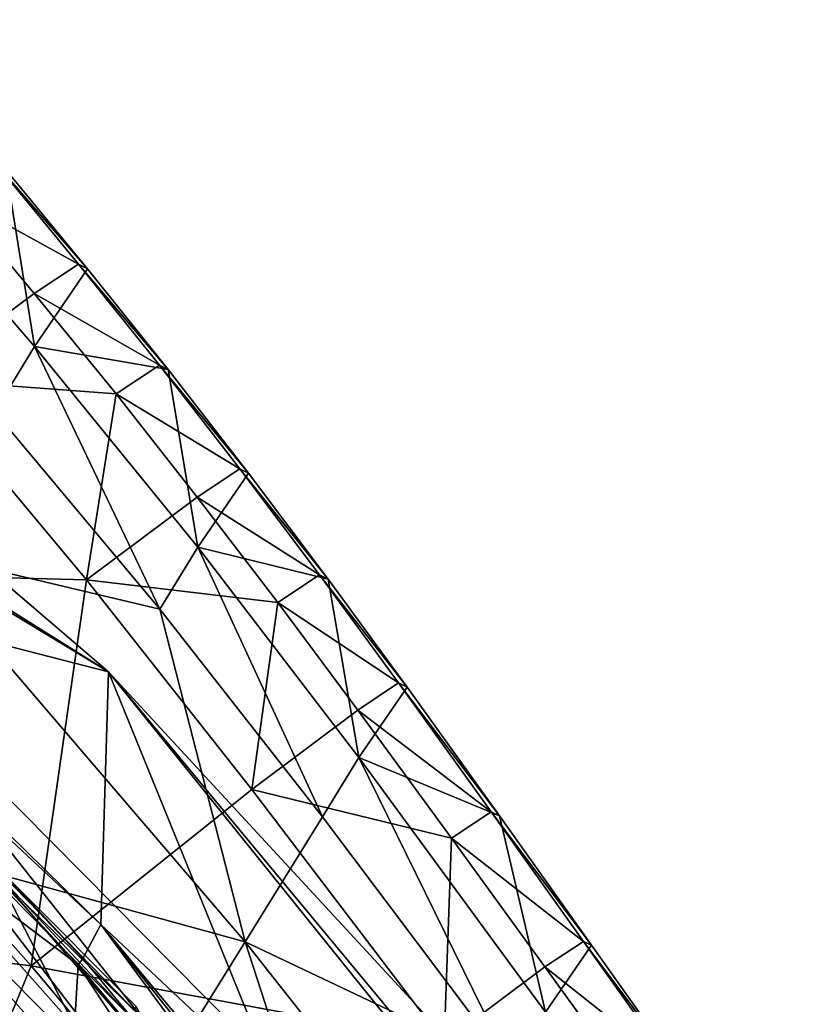
# Model space of a CAD drawing. Units: metres. Extents: x 185.35 to 187.75, y 196.21 to 198.47.
# Drawn here: x 186.44 to 186.47, y 197.97 to 198.01 of the extents above; entities that cross this region are included whole.
import ezdxf

# ---------------------------------------------------------------- set-up
doc = ezdxf.new("R2010")
doc.units = ezdxf.units.M
doc.linetypes.add('AUSGEZOGEN', pattern=[0])
doc.layers.add('VARIANTE-1-090615', color=7, linetype='AUSGEZOGEN', lineweight=13)

msp = doc.modelspace()

# ---------------------------------------------------------------- linework, layer by layer
at = {"layer": 'VARIANTE-1-090615', "color": 35, "linetype": 'AUSGEZOGEN', "lineweight": 25, "transparency": 33554687}
for points in [[(186.410388, 198.010696, 2.369024), (186.412507, 198.001847, 2.450618), (186.440334, 197.985049, 2.365938)], [(186.411456, 198.003138, 2.277014), (186.410388, 198.010696, 2.369024), (186.440334, 197.985049, 2.365938)], [(186.437418, 197.997837, 1.907476), (186.436303, 198.004779, 1.883649), (186.430888, 198.005416, 1.901913)], [(186.430888, 198.005416, 1.901913), (186.435852, 197.995267, 1.928561), (186.437418, 197.997837, 1.907476)], [(186.434171, 198.003815, 1.863365), (186.435947, 198.004979, 1.873399), (186.439157, 198.001082, 1.876356)], [(186.435947, 198.004979, 1.873399), (186.436303, 198.004779, 1.883649), (186.439509, 198.000893, 1.886545)], [(186.435947, 198.004979, 1.873399), (186.439509, 198.000893, 1.886545), (186.439157, 198.001082, 1.876356)], [(186.436303, 198.004779, 1.883649), (186.437418, 197.997837, 1.907476), (186.439509, 198.000893, 1.886545)], [(186.432875, 197.996552, 1.846574), (186.434171, 198.003815, 1.863365), (186.437415, 197.999933, 1.866379)], [(186.434171, 198.003815, 1.863365), (186.439157, 198.001082, 1.876356), (186.437415, 197.999933, 1.866379)], [(186.411456, 198.003138, 2.277014), (186.440334, 197.985049, 2.365938), (186.440035, 197.975111, 2.279004)], [(186.440035, 197.975111, 2.279004), (186.425369, 197.988825, 2.189945), (186.411456, 198.003138, 2.277014)], [(186.440334, 197.985049, 2.365938), (186.412507, 198.001847, 2.450618), (186.42844, 197.988103, 2.446138)], [(186.437415, 197.999933, 1.866379), (186.439157, 198.001082, 1.876356), (186.442344, 197.997109, 1.879249)], [(186.437418, 197.997837, 1.907476), (186.442692, 197.996931, 1.889376), (186.439509, 198.000893, 1.886545)], [(186.439157, 198.001082, 1.876356), (186.439509, 198.000893, 1.886545), (186.442692, 197.996931, 1.889376)], [(186.439157, 198.001082, 1.876356), (186.442692, 197.996931, 1.889376), (186.442344, 197.997109, 1.879249)], [(186.440636, 197.995978, 1.86933), (186.432875, 197.996552, 1.846574), (186.437415, 197.999933, 1.866379)], [(186.437415, 197.999933, 1.866379), (186.442344, 197.997109, 1.879249), (186.440636, 197.995978, 1.86933)], [(186.437418, 197.997837, 1.907476), (186.435852, 197.995267, 1.928561), (186.442362, 197.987512, 1.933587)], [(186.443853, 197.989954, 1.912778), (186.442692, 197.996931, 1.889376), (186.437418, 197.997837, 1.907476)], [(186.437418, 197.997837, 1.907476), (186.442362, 197.987512, 1.933587), (186.443853, 197.989954, 1.912778)], [(186.440636, 197.995978, 1.86933), (186.442344, 197.997109, 1.879249), (186.445505, 197.993032, 1.882052)], [(186.442344, 197.997109, 1.879249), (186.442692, 197.996931, 1.889376), (186.445847, 197.992861, 1.892115)], [(186.442344, 197.997109, 1.879249), (186.445847, 197.992861, 1.892115), (186.445505, 197.993032, 1.882052)], [(186.442692, 197.996931, 1.889376), (186.443853, 197.989954, 1.912778), (186.445847, 197.992861, 1.892115)], [(186.439471, 197.988658, 1.852615), (186.423438, 197.989069, 1.80389), (186.432875, 197.996552, 1.846574)], [(186.432875, 197.996552, 1.846574), (186.440636, 197.995978, 1.86933), (186.439471, 197.988658, 1.852615)], [(186.439471, 197.988658, 1.852615), (186.440636, 197.995978, 1.86933), (186.443831, 197.99192, 1.872193)], [(186.440636, 197.995978, 1.86933), (186.445505, 197.993032, 1.882052), (186.443831, 197.99192, 1.872193)], [(186.432489, 197.989845, 1.97209), (186.442362, 197.987512, 1.933587), (186.435852, 197.995267, 1.928561)], [(186.443831, 197.99192, 1.872193), (186.445505, 197.993032, 1.882052), (186.448641, 197.988859, 1.884773)], [(186.445505, 197.993032, 1.882052), (186.445847, 197.992861, 1.892115), (186.448978, 197.988695, 1.894771)], [(186.445505, 197.993032, 1.882052), (186.448978, 197.988695, 1.894771), (186.448641, 197.988859, 1.884773)], [(186.443853, 197.989954, 1.912778), (186.448978, 197.988695, 1.894771), (186.445847, 197.992861, 1.892115)], [(186.447002, 197.987769, 1.874977), (186.439471, 197.988658, 1.852615), (186.443831, 197.99192, 1.872193)], [(186.443831, 197.99192, 1.872193), (186.448641, 197.988859, 1.884773), (186.447002, 197.987769, 1.874977)], [(186.443853, 197.989954, 1.912778), (186.442362, 197.987512, 1.933587), (186.448764, 197.979344, 1.938255)], [(186.450185, 197.981673, 1.917736), (186.448978, 197.988695, 1.894771), (186.443853, 197.989954, 1.912778)], [(186.443853, 197.989954, 1.912778), (186.448764, 197.979344, 1.938255), (186.450185, 197.981673, 1.917736)], [(186.42844, 197.988103, 2.446138), (186.422928, 197.989768, 2.488401), (186.441686, 197.971403, 2.479786)], [(186.422928, 197.989768, 2.488401), (186.432049, 197.981274, 2.526425), (186.441686, 197.971403, 2.479786)], [(186.445711, 197.974429, 1.980632), (186.442362, 197.987512, 1.933587), (186.432489, 197.989845, 1.97209)], [(186.432489, 197.989845, 1.97209), (186.435908, 197.977107, 2.019955), (186.445711, 197.974429, 1.980632)], [(186.418014, 197.975832, 1.760846), (186.423438, 197.989069, 1.80389), (186.437293, 197.973484, 1.816678)], [(186.423438, 197.989069, 1.80389), (186.439471, 197.988658, 1.852615), (186.437293, 197.973484, 1.816678)], [(186.425202, 197.988621, 2.147344), (186.425369, 197.988825, 2.189945), (186.43933, 197.973764, 2.192653)], [(186.425369, 197.988825, 2.189945), (186.440035, 197.975111, 2.279004), (186.43933, 197.973764, 2.192653)], [(186.447002, 197.987769, 1.874977), (186.448641, 197.988859, 1.884773), (186.451758, 197.984608, 1.887427)], [(186.448641, 197.988859, 1.884773), (186.448978, 197.988695, 1.894771), (186.452088, 197.984448, 1.897357)], [(186.448641, 197.988859, 1.884773), (186.452088, 197.984448, 1.897357), (186.451758, 197.984608, 1.887427)], [(186.439149, 197.973525, 2.15123), (186.432111, 197.978829, 2.10803), (186.425202, 197.988621, 2.147344)], [(186.425202, 197.988621, 2.147344), (186.43933, 197.973764, 2.192653), (186.439149, 197.973525, 2.15123)], [(186.437293, 197.973484, 1.816678), (186.439471, 197.988658, 1.852615), (186.44598, 197.980416, 1.858357)], [(186.439471, 197.988658, 1.852615), (186.447002, 197.987769, 1.874977), (186.44598, 197.980416, 1.858357)], [(186.448978, 197.988695, 1.894771), (186.450185, 197.981673, 1.917736), (186.452088, 197.984448, 1.897357)], [(186.42844, 197.988103, 2.446138), (186.441686, 197.971403, 2.479786), (186.44653, 197.96983, 2.438927)], [(186.44653, 197.96983, 2.438927), (186.440334, 197.985049, 2.365938), (186.42844, 197.988103, 2.446138)], [(186.44598, 197.980416, 1.858357), (186.447002, 197.987769, 1.874977), (186.450155, 197.983542, 1.877695)], [(186.447002, 197.987769, 1.874977), (186.451758, 197.984608, 1.887427), (186.450155, 197.983542, 1.877695)], [(186.442362, 197.987512, 1.933587), (186.445711, 197.974429, 1.980632), (186.448764, 197.979344, 1.938255)], [(186.440334, 197.985049, 2.365938), (186.47411, 197.943104, 2.316864), (186.440035, 197.975111, 2.279004)], [(186.440334, 197.985049, 2.365938), (186.46906, 197.950447, 2.394427), (186.473624, 197.949035, 2.356897)], [(186.46906, 197.950447, 2.394427), (186.440334, 197.985049, 2.365938), (186.44653, 197.96983, 2.438927)], [(186.47411, 197.943104, 2.316864), (186.440334, 197.985049, 2.365938), (186.473624, 197.949035, 2.356897)], [(186.450155, 197.983542, 1.877695), (186.451758, 197.984608, 1.887427), (186.455402, 197.979539, 1.890481)], [(186.451758, 197.984608, 1.887427), (186.452088, 197.984448, 1.897357), (186.455724, 197.979383, 1.900331)], [(186.451758, 197.984608, 1.887427), (186.455724, 197.979383, 1.900331), (186.455402, 197.979539, 1.890481)], [(186.450185, 197.981673, 1.917736), (186.455724, 197.979383, 1.900331), (186.452088, 197.984448, 1.897357)], [(186.453841, 197.978502, 1.880825), (186.44598, 197.980416, 1.858357), (186.450155, 197.983542, 1.877695)], [(186.450155, 197.983542, 1.877695), (186.455402, 197.979539, 1.890481), (186.453841, 197.978502, 1.880825)], [(186.450185, 197.981673, 1.917736), (186.448764, 197.979344, 1.938255), (186.456201, 197.969451, 1.943475)], [(186.457543, 197.97166, 1.923307), (186.455724, 197.979383, 1.900331), (186.450185, 197.981673, 1.917736)], [(186.450185, 197.981673, 1.917736), (186.456201, 197.969451, 1.943475), (186.457543, 197.97166, 1.923307)], [(186.432049, 197.981274, 2.526425), (186.4321, 197.980694, 2.547897), (186.441433, 197.971229, 2.54239)], [(186.432049, 197.981274, 2.526425), (186.441433, 197.971229, 2.54239), (186.441411, 197.971891, 2.521311)], [(186.441686, 197.971403, 2.479786), (186.432049, 197.981274, 2.526425), (186.441411, 197.971891, 2.521311)], [(186.4321, 197.980694, 2.547897), (186.43412, 197.975368, 2.568224), (186.443314, 197.96609, 2.562396)], [(186.4321, 197.980694, 2.547897), (186.443314, 197.96609, 2.562396), (186.441433, 197.971229, 2.54239)], [(186.453555, 197.970481, 1.864877), (186.437293, 197.973484, 1.816678), (186.44598, 197.980416, 1.858357)], [(186.44598, 197.980416, 1.858357), (186.453841, 197.978502, 1.880825), (186.453555, 197.970481, 1.864877)], [(186.453841, 197.978502, 1.880825), (186.455402, 197.979539, 1.890481), (186.459029, 197.974444, 1.893501)], [(186.455402, 197.979539, 1.890481), (186.455724, 197.979383, 1.900331), (186.459342, 197.974291, 1.90327)], [(186.455402, 197.979539, 1.890481), (186.459342, 197.974291, 1.90327), (186.459029, 197.974444, 1.893501)], [(186.445711, 197.974429, 1.980632), (186.456201, 197.969451, 1.943475), (186.448764, 197.979344, 1.938255)], [(186.455724, 197.979383, 1.900331), (186.457543, 197.97166, 1.923307), (186.459342, 197.974291, 1.90327)], [(186.432111, 197.978829, 2.10803), (186.439149, 197.973525, 2.15123), (186.439001, 197.971089, 2.110299)], [(186.439001, 197.971089, 2.110299), (186.435299, 197.969122, 2.087541), (186.432111, 197.978829, 2.10803)], [(186.453555, 197.970481, 1.864877), (186.453841, 197.978502, 1.880825), (186.45751, 197.973437, 1.883922)], [(186.453841, 197.978502, 1.880825), (186.459029, 197.974444, 1.893501), (186.45751, 197.973437, 1.883922)], [(186.435908, 197.977107, 2.019955), (186.434311, 197.974659, 2.042044), (186.44109, 197.967082, 2.045214)], [(186.435908, 197.977107, 2.019955), (186.44109, 197.967082, 2.045214), (186.442612, 197.969417, 2.023429)], [(186.445711, 197.974429, 1.980632), (186.435908, 197.977107, 2.019955), (186.442612, 197.969417, 2.023429)], [(186.448592, 197.951974, 2.601361), (186.428039, 197.976631, 2.593932), (186.43093, 197.969266, 2.614105)], [(186.428039, 197.976631, 2.593932), (186.448592, 197.951974, 2.601361), (186.43412, 197.975368, 2.568224)], [(186.418014, 197.975832, 1.760846), (186.437293, 197.973484, 1.816678), (186.432087, 197.960866, 1.774694)], [(186.43412, 197.975368, 2.568224), (186.448592, 197.951974, 2.601361), (186.443314, 197.96609, 2.562396)], [(186.440035, 197.975111, 2.279004), (186.455249, 197.954499, 2.194378), (186.43933, 197.973764, 2.192653)], [(186.440035, 197.975111, 2.279004), (186.47411, 197.943104, 2.316864), (186.471867, 197.936915, 2.27646)], [(186.471289, 197.935625, 2.23641), (186.440035, 197.975111, 2.279004), (186.471867, 197.936915, 2.27646)], [(186.455249, 197.954499, 2.194378), (186.440035, 197.975111, 2.279004), (186.471289, 197.935625, 2.23641)], [(186.434311, 197.974659, 2.042044), (186.435926, 197.967621, 2.065682), (186.44109, 197.967082, 2.045214)], [(186.450389, 197.96004, 2.027204), (186.445711, 197.974429, 1.980632), (186.442612, 197.969417, 2.023429)], [(186.460883, 197.955211, 1.989621), (186.456201, 197.969451, 1.943475), (186.445711, 197.974429, 1.980632)], [(186.445711, 197.974429, 1.980632), (186.450389, 197.96004, 2.027204), (186.460883, 197.955211, 1.989621)], [(186.45751, 197.973437, 1.883922), (186.459029, 197.974444, 1.893501), (186.462642, 197.969382, 1.896527)], [(186.459029, 197.974444, 1.893501), (186.459342, 197.974291, 1.90327), (186.462947, 197.969232, 1.906214)], [(186.459029, 197.974444, 1.893501), (186.462947, 197.969232, 1.906214), (186.462642, 197.969382, 1.896527)], [(186.457543, 197.97166, 1.923307), (186.462947, 197.969232, 1.906214), (186.459342, 197.974291, 1.90327)], [(186.439149, 197.973525, 2.15123), (186.43933, 197.973764, 2.192653), (186.455249, 197.954499, 2.194378)], [(186.432087, 197.960866, 1.774694), (186.437293, 197.973484, 1.816678), (186.453305, 197.954436, 1.830979)], [(186.437293, 197.973484, 1.816678), (186.453555, 197.970481, 1.864877), (186.453305, 197.954436, 1.830979)], [(186.439149, 197.973525, 2.15123), (186.446983, 197.961606, 2.112616), (186.439001, 197.971089, 2.110299)], [(186.455075, 197.954309, 2.154418), (186.446983, 197.961606, 2.112616), (186.439149, 197.973525, 2.15123)], [(186.439149, 197.973525, 2.15123), (186.455249, 197.954499, 2.194378), (186.455075, 197.954309, 2.154418)], [(186.461165, 197.968405, 1.887025), (186.453555, 197.970481, 1.864877), (186.45751, 197.973437, 1.883922)], [(186.45751, 197.973437, 1.883922), (186.462642, 197.969382, 1.896527), (186.461165, 197.968405, 1.887025)]]:
    msp.add_3dface(points, dxfattribs=at)

doc.saveas('drawing.dxf')
